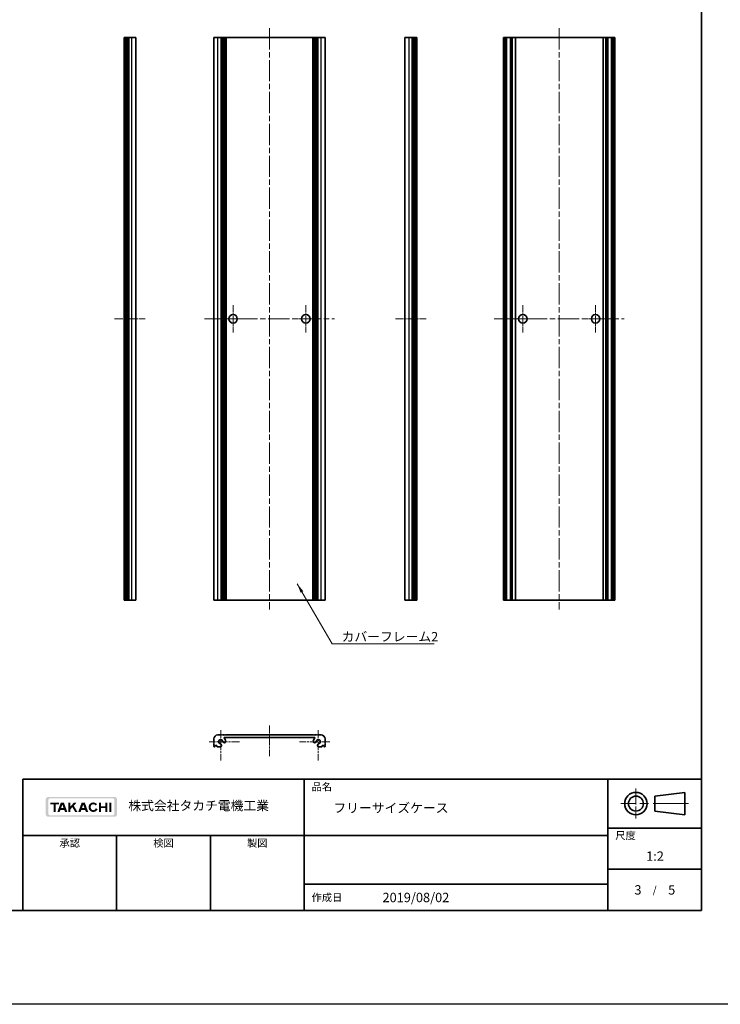
# Model space of a CAD drawing. Units: millimetres. Extents: x -50 to 7233, y -50 to 4717.
# Drawn here: x 2218 to 2592, y 3020 to 3544 of the extents above; entities that cross this region are included whole.
import ezdxf
from ezdxf.enums import TextEntityAlignment as Align

# ---------------------------------------------------------------- set-up
doc = ezdxf.new("R2010")
doc.units = ezdxf.units.MM
doc.header["$LTSCALE"] = 2
doc.linetypes.add('CHAIN', pattern=[0.35429999999999995, 0.2362, -0.0295, 0.0591, -0.0295])
for name, color, linetype, lineweight in [('Border (ISO)', 7, 'Continuous', 35), ('Center Mark (ISO)', 131, 'Continuous', 18), ('Centerline (ISO)', 131, 'Continuous', 18), ('Hatch (ISO)', 1, 'Continuous', 18), ('Symbol (ISO)', 7, 'Continuous', 18), ('Title (ISO)', 7, 'Continuous', 35), ('Visible (ISO)', 7, 'Continuous', 35), ('Visible Narrow (ISO)', 7, 'Continuous', 25)]:
    doc.layers.add(name, color=color, linetype=linetype, lineweight=lineweight)
doc.styles.add('Note Text (TK)', font='txt')
doc.dimstyles.new('Default - Method 1b (TK)$7', dxfattribs={"dimscale": 2, "dimtxt": 2.5, "dimasz": 2.5, "dimexe": 1, "dimexo": 1.499999999999999, "dimgap": 1, "dimtad": 1, "dimtoh": 1, "dimrnd": 1e-08, "dimdsep": 46, "dimtxsty": 'Note Text (TK)', "dimcen": 0.09, "dimdle": 5, "dimclrd": 100, "dimclre": 100, "dimclrt": 7, "dimadec": 1, "dimazin": 1, "dimtfac": 1, "dimtmove": 0, "dimatfit": 3, "dimfxl": 1, "dimtolj": 1, "dimlwd": -1, "dimlwe": -1, "dimarcsym": 0})

# ---------------------------------------------------------------- blocks, each defined once
blk = doc.blocks.new('図面枠 tk図枠')
at = {"layer": 'Border (ISO)'}
for p in [(405.4999999999999, 289), (14.50000000000001, 8.000000000000007)]:
    blk.add_line(p, (405.4999999999999, 8.000000000000007), dxfattribs=at)
blk = doc.blocks.new('表題欄 tk表題欄')
at = {"layer": 'Hatch (ISO)'}
h = blk.add_hatch(color=256, dxfattribs=at)
edge = h.paths.add_edge_path(flags=0)
edge.add_arc((98.49187810533729, 235.659481084801), 0.5958259999999996, 269.9999999999915, 360)
edge.add_line((99.08770410533732, 235.659481084801), (99.08770410533728, 239.0711970848007))
edge.add_arc((98.49187810533729, 239.0711970848009), 0.5958259999999996, 0, 90.00000000000855)
edge.add_line((98.4918781053372, 239.6670230848009), (82.05361010533736, 239.6670230848008))
edge.add_arc((82.05361010533733, 239.0711970848008), 0.5958259999999996, 89.9999999999983, 180)
edge.add_line((81.45778410533734, 239.0711970848008), (81.45778410533713, 235.6594810848011))
edge.add_arc((82.05361010533711, 235.6594810848007), 0.5958259999999996, 180, 270.0000000000222)
edge.add_line((82.05361010533736, 235.0636550848007), (98.4918781053372, 235.0636550848009))
edge = h.paths.add_edge_path()
edge.add_line((80.75585210533734, 239.3160570848008), (80.75585210533734, 235.414621084801))
edge.add_arc((81.45778410533724, 235.4146210848009), 0.7019319999998935, 180, 270.0000000000072)
edge.add_line((81.45778410533734, 234.7126890848011), (99.08770410533731, 234.7126890848011))
edge.add_arc((99.08770410533731, 235.4146210848009), 0.7019319999998921, 270, 360)
edge.add_line((99.78963610533718, 235.414621084801), (99.78963610533728, 239.3160570848009))
edge.add_arc((99.0877041053374, 239.316057084801), 0.7019319999998921, 0, 90.00000000001015)
edge.add_line((99.08770410533727, 240.0179890848008), (81.45778410533734, 240.0179890848008))
edge.add_arc((81.45778410533734, 239.3160570848008), 0.7019319999999984, 90.00000000000146, 180)
for points in [[(81.98831410533735, 238.5080190848011), (81.98831410533735, 238.018299084801), (82.83716210533731, 238.018299084801), (82.83716210533731, 236.018609084801), (83.42482610533735, 236.018609084801), (83.42482610533735, 238.018299084801), (84.27367410533734, 238.018299084801), (84.27367410533734, 238.5080190848011)], [(88.60057971385685, 236.018609084801), (87.85996861799809, 237.2522855485187), (87.33442410533738, 236.6850786020424), (87.33442410533738, 236.018609084801), (86.81205610533735, 236.018609084801), (86.81205610533735, 238.5080190848011), (87.33442410533738, 238.5080190848011), (87.33442410533738, 237.4598137166482), (88.30563678669888, 238.5080190848011), (89.02346612707649, 238.5080190848011), (88.2357554429587, 237.6578627972141), (89.2198461053373, 236.018609084801)], [(95.00793061474837, 238.5080190848011), (95.00793061474837, 236.018609084801), (95.52621761474842, 236.018609084801), (95.52621761474842, 237.018454084801), (96.6852216147484, 237.018454084801), (96.6852216147484, 236.018609084801), (97.20350861474839, 236.018609084801), (97.20350861474839, 238.5080190848011), (96.6852216147484, 238.5080190848011), (96.6852216147484, 237.5081740848009), (95.52621761474842, 237.5081740848009), (95.52621761474842, 238.5080190848011)], [(97.75852461474844, 238.5080190848011), (97.75852461474844, 236.018609084801), (98.2808926147485, 236.018609084801), (98.2808926147485, 238.5080190848011)]]:
    blk.add_hatch(color=256, dxfattribs=at).paths.add_polyline_path(points)
h = blk.add_hatch(color=256, dxfattribs=at)
h.paths.add_polyline_path([(85.50670817746851, 237.071507084801), (84.86892803320622, 237.071507084801), (85.18781810533736, 237.9399130848009)], flags=0)
h.paths.add_polyline_path([(85.69553136435374, 236.557301084801), (84.68010484632094, 236.557301084801), (84.48229007910783, 236.018609084801), (83.86557410533733, 236.018609084801), (84.77971810533734, 238.5080190848011), (85.5959181053373, 238.5080190848011), (86.51006210533728, 236.018609084801), (85.8933461315668, 236.018609084801)])
h = blk.add_hatch(color=256, dxfattribs=at)
h.paths.add_polyline_path([(90.44357403320625, 237.071507084801), (91.08135417746848, 237.071507084801), (90.76246410533739, 237.9399130848009)], flags=0)
h.paths.add_polyline_path([(90.05693607910783, 236.018609084801), (90.25475084632097, 236.557301084801), (91.27017736435366, 236.557301084801), (91.46799213156682, 236.018609084801), (92.08470810533723, 236.018609084801), (91.17056410533733, 238.5080190848011), (90.35436410533732, 238.5080190848011), (89.44022010533736, 236.018609084801)])
h = blk.add_hatch(color=256, dxfattribs=at)
edge = h.paths.add_edge_path()
edge.add_arc((93.43960010533709, 237.2633140848011), 1.273272000000011, 38.55054079078439, 336.5820184016556)
edge.add_line((94.60799261474826, 236.7572700848011), (94.08905664575232, 236.9820271175443))
edge.add_ellipse((93.43960010533733, 237.2633140848011), major_axis=(0, -0.7998759999999119), ratio=0.8673469387756529, start_angle=128.5505407907963, end_angle=426.582018401653, ccw=False)
edge.add_line((94.01031636278756, 237.7181048319737), (94.43537358897211, 238.0568232248073))
at = {"layer": 'Title (ISO)'}
for p, q in [((74.6650848667923, 244.7154522744663), (255.6650848667923, 244.7154522744663)), ((74.6650848667923, 209.7154522744663), (74.6650848667923, 244.7154522744663)), ((149.6650848667923, 244.7154522744663), (149.6650848667923, 209.7154522744663)), ((230.6650848667923, 244.7154522744663), (230.6650848667923, 209.7154522744663)), ((255.6650848667923, 244.7154522744663), (255.6650848667923, 209.7154522744663)), ((243.1650848667923, 240.2154522744663), (251.1650848667923, 241.2154522744664)), ((243.1650848667923, 240.2154522744663), (243.1650848667923, 236.2154522744663)), ((251.1650848667923, 235.2154522744664), (251.1650848667923, 241.2154522744664)), ((243.1650848667923, 236.2154522744663), (251.1650848667923, 235.2154522744664)), ((230.6650848667923, 231.7154522744663), (255.6650848667923, 231.7154522744663)), ((74.6650848667923, 229.7154522744663), (230.6650848667923, 229.7154522744663)), ((99.66508486679231, 229.7154522744663), (99.66508486679231, 209.7154522744663)), ((124.6650848667923, 229.7154522744663), (124.6650848667923, 209.7154522744663)), ((230.6650848667923, 220.7154522744663), (255.6650848667923, 220.7154522744663)), ((149.6650848667923, 216.7154522744663), (230.6650848667923, 216.7154522744663)), ((255.6650848667923, 209.7154522744663), (74.66508486679228, 209.7154522744663))]:
    blk.add_line(p, q, dxfattribs=at)
at = {"layer": 'Title (ISO)', "color": 4, "linetype": 'CHAIN', "lineweight": 18, "ltscale": 8.889559745788574}
blk.add_line((238.1650848667923, 242.2154522744663), (238.1650848667923, 234.2154522744663), dxfattribs=at)
at = {"layer": 'Title (ISO)', "color": 4, "linetype": 'CHAIN', "lineweight": 18, "ltscale": 20.00163269042969}
blk.add_line((252.1650848667923, 238.2154522744663), (234.1650848667923, 238.2154522744664), dxfattribs=at)
at = {"layer": 'Title (ISO)'}
for radius in [3, 2]:
    blk.add_circle((238.1650848667923, 238.2154522744663), radius, dxfattribs=at)
at = {"layer": 'Title (ISO)', "color": 1, "char_height": 2.000000029802322, "line_spacing_factor": 1.5, "style": 'Note Text (TK)'}
for s, insert, attachment_point in [('\\fＭＳ Ｐゴシック|b0|i0;\\H2.0000;品名', (151.6650848667923, 242.7154522744663), 4), ('\\fＭＳ Ｐゴシック|b0|i0;\\H2.0000;尺度', (232.6650848667923, 229.7154522744663), 4), ('\\fＭＳ Ｐゴシック|b0|i0;\\H2.0000;承認', (87.16508486679228, 227.7154522744663), 5), ('\\fＭＳ Ｐゴシック|b0|i0;\\H2.0000;検図', (112.1650848667923, 227.7154522744663), 5), ('\\fＭＳ Ｐゴシック|b0|i0;\\H2.0000;製図', (137.1650848667923, 227.7154522744663), 5), ('\\fＭＳ Ｐゴシック|b0|i0;\\H2.0000;作成日', (151.6650848667923, 213.2154522744662), 4)]:
    blk.add_mtext(s, dxfattribs=dict(at, insert=insert, attachment_point=attachment_point))
at = {"layer": 'Title (ISO)', "color": 7, "line_spacing_factor": 1.5, "style": 'Note Text (TK)'}
for s, insert, char_height, attachment_point in [('株式会社タカチ電機工業', (102.7896361053372, 237.3602095573245), 2.5, 4), ('\\fＭＳ Ｐゴシック|b0|i0;\\H2.0000;/', (243.1650848667923, 215.2154522744663), 2.000000029802322, 5)]:
    blk.add_mtext(s, dxfattribs=dict(at, insert=insert, char_height=char_height, attachment_point=attachment_point))
at = {"layer": 'Title (ISO)', "color": 7, "style": 'Note Text (TK)'}
for tag, p in [('<品名>_001', (157.4804257758832, 235.8163045471935)), ('<ページ_No.>_001', (237.9051416849741, 213.9654522744663)), ('<総ページ数>_001', (246.7559939577014, 213.9654522744663)), ('作成日_001', (170.5741757758832, 211.9441454562844))]:
    blk.add_attdef(tag, p, '', height=2.5, dxfattribs=at)
blk.add_attdef('<尺度>', text='', height=2.5, dxfattribs=at).set_placement((243.1650848667923, 224.2154522744663), align=Align.MIDDLE_CENTER)

msp = doc.modelspace()

# ---------------------------------------------------------------- linework, layer by layer
at = {"color": 6}
msp.add_lwpolyline([(-50.00000000000014, 3822), (3714.166666666667, 3822), (3714.166666666667, 3019.5), (-50.0000000000001, 3019.500000000001)], close=True, dxfattribs=at)
at = {"layer": 'Center Mark (ISO)', "linetype": 'CHAIN', "ltscale": 8.056153297424316}
for p, q in [((2331.635471063629, 3392.233418419779), (2331.635471063629, 3377.733418419778)), ((2370.435471063629, 3392.233418419779), (2370.435471063629, 3377.733418419778)), ((2486.170477999043, 3392.233418419779), (2486.170477999043, 3377.733418419778)), ((2524.970477999043, 3392.233418419779), (2524.970477999043, 3377.733418419778)), ((2338.885471063629, 3384.983418419778), (2324.385471063629, 3384.983418419778)), ((2377.685471063629, 3384.983418419778), (2363.185471063629, 3384.983418419778)), ((2493.420477999043, 3384.983418419778), (2478.920477999043, 3384.983418419778)), ((2532.220477999043, 3384.983418419778), (2517.720477999043, 3384.983418419778))]:
    msp.add_line(p, q, dxfattribs=at)
at = {"layer": 'Center Mark (ISO)', "linetype": 'CHAIN', "ltscale": 8.972899436950684}
for p, q in [((2325.035471063558, 3165.624739508306), (2325.035471063558, 3149.474739508306)), ((2377.035471063558, 3165.624739508306), (2377.035471063558, 3149.474739508306)), ((2335.035471063558, 3159.474739508306), (2318.885471063558, 3159.474739508306)), ((2383.185471063558, 3159.474739508306), (2367.035471063558, 3159.474739508306))]:
    msp.add_line(p, q, dxfattribs=at)
at = {"layer": 'Centerline (ISO)', "linetype": 'CHAIN', "ltscale": 23.99096870422363}
for p, q in [((2351.035471063629, 3539.983418419779), (2351.035471063629, 3229.983418419779)), ((2505.570477999043, 3539.983418419779), (2505.570477999043, 3229.983418419779)), ((2316.335471063629, 3384.983418419778), (2385.735471063629, 3384.983418419778)), ((2470.870477999046, 3384.983418419778), (2540.270477999046, 3384.983418419778))]:
    msp.add_line(p, q, dxfattribs=at)
at = {"layer": 'Centerline (ISO)', "linetype": 'CHAIN', "ltscale": 9.084020614624023}
for p, q in [((2268.455171814698, 3384.983418419778), (2284.805171814698, 3384.983418419778)), ((2418.253915973208, 3384.983418419778), (2434.603915973209, 3384.983418419778)), ((2351.035471063558, 3168.174739508306), (2351.035471063558, 3151.824739508306))]:
    msp.add_line(p, q, dxfattribs=at)
at = {"layer": 'Visible (ISO)'}
for p, q in [((2273.705171814698, 3534.983418419778), (2273.455171814698, 3534.983418419778)), ((2273.455171814698, 3234.983418419778), (2273.455171814698, 3534.983418419778)), ((2273.705171814698, 3534.983418419778), (2273.955171814698, 3534.983418419778)), ((2273.955171814698, 3534.983418419778), (2274.205171814698, 3534.983418419778)), ((2273.955171814698, 3234.983418419778), (2273.955171814698, 3534.983418419778)), ((2274.205171814698, 3534.983418419778), (2274.455171814698, 3534.983418419778)), ((2274.205171814698, 3234.983418419778), (2274.205171814698, 3534.983418419778)), ((2274.455171814698, 3534.983418419778), (2274.705171814698, 3534.983418419778)), ((2274.455171814698, 3234.983418419778), (2274.455171814698, 3534.983418419778)), ((2274.705171814698, 3534.983418419778), (2274.955171814698, 3534.983418419778)), ((2274.705171814698, 3234.983418419778), (2274.705171814698, 3534.983418419778)), ((2274.955171814698, 3534.983418419778), (2275.205171814698, 3534.983418419778)), ((2274.955171814698, 3234.983418419778), (2274.955171814698, 3534.983418419778)), ((2275.205171814698, 3534.983418419778), (2275.455171814698, 3534.983418419778)), ((2275.205171814698, 3234.983418419778), (2275.205171814698, 3534.983418419778)), ((2275.455171814698, 3534.983418419778), (2275.705171814698, 3534.983418419778)), ((2275.455171814698, 3234.983418419778), (2275.455171814698, 3534.983418419778)), ((2275.705171814698, 3534.983418419778), (2275.955171814698, 3534.983418419778)), ((2275.705171814698, 3234.983418419778), (2275.705171814698, 3534.983418419778)), ((2275.955171814698, 3534.983418419778), (2277.605171814698, 3534.983418419778)), ((2275.955171814698, 3234.983418419778), (2275.955171814698, 3534.983418419778)), ((2279.805171814698, 3534.983418419778), (2277.605171814698, 3534.983418419778)), ((2279.805171814698, 3234.983418419778), (2279.805171814698, 3534.983418419778)), ((2323.535471063629, 3534.983418419778), (2321.335471063628, 3534.983418419778)), ((2321.335471063628, 3234.983418419778), (2321.335471063628, 3534.983418419778)), ((2323.535471063629, 3534.983418419778), (2325.185471063629, 3534.983418419778)), ((2325.185471063629, 3534.983418419778), (2325.435471063629, 3534.983418419778)), ((2325.185471063629, 3234.983418419778), (2325.185471063629, 3534.983418419778)), ((2325.435471063629, 3534.983418419778), (2325.685471063629, 3534.983418419778)), ((2325.435471063629, 3234.983418419778), (2325.435471063629, 3534.983418419778)), ((2325.685471063629, 3534.983418419778), (2325.935471063629, 3534.983418419778)), ((2325.685471063629, 3234.983418419778), (2325.685471063629, 3534.983418419778)), ((2325.935471063629, 3534.983418419778), (2326.185471063629, 3534.983418419778)), ((2325.935471063629, 3234.983418419778), (2325.935471063629, 3534.983418419778)), ((2326.185471063629, 3534.983418419778), (2326.435471063629, 3534.983418419778)), ((2326.185471063629, 3234.983418419778), (2326.185471063629, 3534.983418419778)), ((2326.435471063629, 3534.983418419778), (2326.685471063629, 3534.983418419778)), ((2326.435471063629, 3234.983418419778), (2326.435471063629, 3534.983418419778)), ((2326.685471063629, 3534.983418419778), (2326.935471063629, 3534.983418419778)), ((2326.685471063629, 3234.983418419778), (2326.685471063629, 3534.983418419778)), ((2326.935471063629, 3534.983418419778), (2327.185471063629, 3534.983418419778)), ((2326.935471063629, 3234.983418419778), (2326.935471063629, 3534.983418419778)), ((2327.185471063629, 3534.983418419778), (2327.435471063629, 3534.983418419778)), ((2327.185471063629, 3234.983418419778), (2327.185471063629, 3534.983418419778)), ((2327.435471063629, 3534.983418419778), (2327.685471063629, 3534.983418419778)), ((2327.435471063629, 3234.983418419778), (2327.435471063629, 3534.983418419778)), ((2327.685471063629, 3534.983418419778), (2327.935471063629, 3534.983418419778)), ((2327.685471063629, 3234.983418419778), (2327.685471063629, 3534.983418419778)), ((2327.935471063629, 3534.983418419778), (2374.135471063629, 3534.983418419778)), ((2327.935471063629, 3234.983418419778), (2327.935471063629, 3534.983418419778)), ((2374.135471063629, 3534.983418419778), (2374.385471063629, 3534.983418419778)), ((2374.135471063629, 3234.983418419778), (2374.135471063629, 3534.983418419778)), ((2374.385471063629, 3534.983418419778), (2374.635471063629, 3534.983418419778)), ((2374.385471063629, 3234.983418419778), (2374.385471063629, 3534.983418419778)), ((2374.635471063629, 3534.983418419778), (2374.885471063629, 3534.983418419778)), ((2374.635471063629, 3234.983418419778), (2374.635471063629, 3534.983418419778)), ((2374.885471063629, 3534.983418419778), (2375.135471063629, 3534.983418419778)), ((2374.885471063629, 3234.983418419778), (2374.885471063629, 3534.983418419778)), ((2375.135471063629, 3534.983418419778), (2375.385471063629, 3534.983418419778)), ((2375.135471063629, 3234.983418419778), (2375.135471063629, 3534.983418419778)), ((2375.385471063629, 3534.983418419778), (2375.635471063629, 3534.983418419778)), ((2375.385471063629, 3234.983418419778), (2375.385471063629, 3534.983418419778)), ((2375.635471063629, 3534.983418419778), (2375.885471063629, 3534.983418419778)), ((2375.635471063629, 3234.983418419778), (2375.635471063629, 3534.983418419778)), ((2375.885471063629, 3534.983418419778), (2376.135471063629, 3534.983418419778)), ((2375.885471063629, 3234.983418419778), (2375.885471063629, 3534.983418419778)), ((2376.135471063629, 3534.983418419778), (2376.385471063629, 3534.983418419778)), ((2376.135471063629, 3234.983418419778), (2376.135471063629, 3534.983418419778)), ((2376.385471063629, 3534.983418419778), (2376.635471063629, 3534.983418419778)), ((2376.385471063629, 3234.983418419778), (2376.385471063629, 3534.983418419778)), ((2376.635471063629, 3534.983418419778), (2376.885471063629, 3534.983418419778)), ((2376.635471063629, 3234.983418419778), (2376.635471063629, 3534.983418419778)), ((2376.885471063629, 3534.983418419778), (2378.535471063629, 3534.983418419778)), ((2376.885471063629, 3234.983418419778), (2376.885471063629, 3534.983418419778)), ((2380.735471063629, 3534.983418419778), (2378.535471063629, 3534.983418419778)), ((2380.735471063629, 3234.983418419778), (2380.735471063629, 3534.983418419778)), ((2425.453915973209, 3534.983418419778), (2423.253915973209, 3534.983418419778)), ((2423.253915973209, 3234.983418419778), (2423.253915973209, 3534.983418419778)), ((2425.453915973209, 3534.983418419778), (2427.103915973209, 3534.983418419778)), ((2427.103915973209, 3534.983418419778), (2427.353915973209, 3534.983418419778)), ((2427.103915973209, 3234.983418419778), (2427.103915973209, 3534.983418419778)), ((2427.353915973209, 3534.983418419778), (2427.603915973209, 3534.983418419778)), ((2427.353915973209, 3234.983418419778), (2427.353915973209, 3534.983418419778)), ((2427.603915973209, 3534.983418419778), (2427.853915973209, 3534.983418419778)), ((2427.603915973209, 3234.983418419778), (2427.603915973209, 3534.983418419778)), ((2427.853915973209, 3534.983418419778), (2428.103915973209, 3534.983418419778)), ((2427.853915973209, 3234.983418419778), (2427.853915973209, 3534.983418419778)), ((2428.103915973209, 3534.983418419778), (2428.353915973209, 3534.983418419778)), ((2428.103915973209, 3234.983418419778), (2428.103915973209, 3534.983418419778)), ((2428.353915973209, 3534.983418419778), (2428.603915973209, 3534.983418419778)), ((2428.353915973209, 3234.983418419778), (2428.353915973209, 3534.983418419778)), ((2428.603915973209, 3534.983418419778), (2428.853915973209, 3534.983418419778)), ((2428.603915973209, 3234.983418419778), (2428.603915973209, 3534.983418419778)), ((2428.853915973209, 3534.983418419778), (2429.103915973209, 3534.983418419778)), ((2428.853915973209, 3234.983418419778), (2428.853915973209, 3534.983418419778)), ((2429.103915973209, 3534.983418419778), (2429.353915973209, 3534.983418419778)), ((2429.103915973209, 3234.983418419778), (2429.103915973209, 3534.983418419778)), ((2429.603915973209, 3534.983418419778), (2429.353915973209, 3534.983418419778)), ((2429.603915973209, 3234.983418419778), (2429.603915973209, 3534.983418419778)), ((2476.120477999046, 3534.983418419778), (2475.870477999046, 3534.983418419778)), ((2475.870477999046, 3234.983418419778), (2475.870477999046, 3534.983418419778)), ((2476.120477999046, 3534.983418419778), (2476.270477999046, 3534.983418419778)), ((2476.570477999046, 3534.983418419778), (2476.270477999046, 3534.983418419778)), ((2476.570477999046, 3534.983418419778), (2476.820477999046, 3534.983418419778)), ((2476.570477999046, 3234.983418419778), (2476.570477999046, 3534.983418419778)), ((2476.820477999046, 3534.983418419778), (2477.420477999046, 3534.983418419778)), ((2476.820477999046, 3234.983418419778), (2476.820477999046, 3534.983418419778)), ((2477.720477999046, 3534.983418419778), (2477.420477999046, 3534.983418419778)), ((2477.420477999046, 3234.983418419778), (2477.420477999046, 3534.983418419778)), ((2477.720477999046, 3534.983418419778), (2479.502520194963, 3534.983418419778)), ((2479.648003659078, 3534.983418419778), (2479.502520194963, 3534.983418419778)), ((2480.056607351056, 3534.983418419778), (2479.648003659078, 3534.983418419778)), ((2480.056607351054, 3534.983418419778), (2480.708701468851, 3534.983418419778)), ((2480.056607351056, 3234.983418419778), (2480.056607351056, 3534.983418419778)), ((2482.201021123073, 3534.983418419778), (2480.708701468851, 3534.983418419778)), ((2482.201021123072, 3534.983418419778), (2528.939934875014, 3534.983418419778)), ((2482.201021123073, 3234.983418419778), (2482.201021123073, 3534.983418419778)), ((2530.432254529237, 3534.983418419778), (2528.939934875015, 3534.983418419778)), ((2528.939934875015, 3234.983418419778), (2528.939934875015, 3534.983418419778)), ((2530.432254529238, 3534.983418419778), (2531.084348647034, 3534.983418419778)), ((2531.492952339013, 3534.983418419778), (2531.084348647035, 3534.983418419778)), ((2531.084348647035, 3234.983418419778), (2531.084348647035, 3534.983418419778)), ((2531.638435803128, 3534.983418419778), (2531.492952339013, 3534.983418419778)), ((2531.638435803128, 3534.983418419778), (2533.420477999046, 3534.983418419778)), ((2533.720477999046, 3534.983418419778), (2533.420477999046, 3534.983418419778)), ((2533.720477999045, 3534.983418419778), (2534.320477999045, 3534.983418419778)), ((2533.720477999045, 3234.983418419778), (2533.720477999045, 3534.983418419778)), ((2534.320477999045, 3534.983418419778), (2534.570477999046, 3534.983418419778)), ((2534.320477999045, 3234.983418419778), (2534.320477999045, 3534.983418419778)), ((2534.870477999046, 3534.983418419778), (2534.570477999046, 3534.983418419778)), ((2534.570477999046, 3234.983418419778), (2534.570477999046, 3534.983418419778)), ((2534.870477999046, 3534.983418419778), (2535.020477999046, 3534.983418419778)), ((2535.270477999045, 3534.983418419778), (2535.020477999046, 3534.983418419778)), ((2535.270477999045, 3234.983418419778), (2535.270477999045, 3534.983418419778)), ((2273.705171814698, 3234.983418419778), (2273.455171814698, 3234.983418419778)), ((2273.705171814698, 3234.983418419778), (2273.955171814698, 3234.983418419778)), ((2273.955171814698, 3234.983418419778), (2274.205171814698, 3234.983418419778)), ((2274.205171814698, 3234.983418419778), (2274.455171814698, 3234.983418419778)), ((2274.455171814698, 3234.983418419778), (2274.705171814698, 3234.983418419778)), ((2274.705171814698, 3234.983418419778), (2274.955171814698, 3234.983418419778)), ((2274.955171814698, 3234.983418419778), (2275.205171814698, 3234.983418419778)), ((2275.205171814698, 3234.983418419778), (2275.455171814698, 3234.983418419778)), ((2275.455171814698, 3234.983418419778), (2275.705171814698, 3234.983418419778)), ((2275.705171814698, 3234.983418419778), (2275.955171814698, 3234.983418419778)), ((2275.955171814698, 3234.983418419778), (2277.605171814698, 3234.983418419778)), ((2279.805171814698, 3234.983418419778), (2277.605171814698, 3234.983418419778)), ((2323.535471063629, 3234.983418419778), (2321.335471063628, 3234.983418419778)), ((2323.535471063629, 3234.983418419778), (2325.185471063629, 3234.983418419778)), ((2325.185471063629, 3234.983418419778), (2325.435471063629, 3234.983418419778)), ((2325.435471063629, 3234.983418419778), (2325.685471063629, 3234.983418419778)), ((2325.685471063629, 3234.983418419778), (2325.935471063629, 3234.983418419778)), ((2325.935471063629, 3234.983418419778), (2326.185471063629, 3234.983418419778)), ((2326.185471063629, 3234.983418419778), (2326.435471063629, 3234.983418419778)), ((2326.435471063629, 3234.983418419778), (2326.685471063629, 3234.983418419778)), ((2326.685471063629, 3234.983418419778), (2326.935471063629, 3234.983418419778)), ((2326.935471063629, 3234.983418419778), (2327.185471063629, 3234.983418419778)), ((2327.185471063629, 3234.983418419778), (2327.435471063629, 3234.983418419778)), ((2327.435471063629, 3234.983418419778), (2327.685471063629, 3234.983418419778)), ((2327.685471063629, 3234.983418419778), (2327.935471063629, 3234.983418419778)), ((2327.935471063629, 3234.983418419778), (2374.135471063629, 3234.983418419778)), ((2374.135471063629, 3234.983418419778), (2374.385471063629, 3234.983418419778)), ((2374.385471063629, 3234.983418419778), (2374.635471063629, 3234.983418419778)), ((2374.635471063629, 3234.983418419778), (2374.885471063629, 3234.983418419778)), ((2374.885471063629, 3234.983418419778), (2375.135471063629, 3234.983418419778)), ((2375.135471063629, 3234.983418419778), (2375.385471063629, 3234.983418419778)), ((2375.385471063629, 3234.983418419778), (2375.635471063629, 3234.983418419778)), ((2375.635471063629, 3234.983418419778), (2375.885471063629, 3234.983418419778)), ((2375.885471063629, 3234.983418419778), (2376.135471063629, 3234.983418419778)), ((2376.135471063629, 3234.983418419778), (2376.385471063629, 3234.983418419778)), ((2376.385471063629, 3234.983418419778), (2376.635471063629, 3234.983418419778)), ((2376.635471063629, 3234.983418419778), (2376.885471063629, 3234.983418419778)), ((2376.885471063629, 3234.983418419778), (2378.535471063629, 3234.983418419778)), ((2380.735471063629, 3234.983418419778), (2378.535471063629, 3234.983418419778)), ((2425.453915973209, 3234.983418419778), (2423.253915973209, 3234.983418419778)), ((2425.453915973209, 3234.983418419778), (2427.103915973209, 3234.983418419778)), ((2427.103915973209, 3234.983418419778), (2427.353915973209, 3234.983418419778)), ((2427.353915973209, 3234.983418419778), (2427.603915973209, 3234.983418419778)), ((2427.603915973209, 3234.983418419778), (2427.853915973209, 3234.983418419778)), ((2427.853915973209, 3234.983418419778), (2428.103915973209, 3234.983418419778)), ((2428.103915973209, 3234.983418419778), (2428.353915973209, 3234.983418419778)), ((2428.353915973209, 3234.983418419778), (2428.603915973209, 3234.983418419778)), ((2428.603915973209, 3234.983418419778), (2428.853915973209, 3234.983418419778)), ((2428.853915973209, 3234.983418419778), (2429.103915973209, 3234.983418419778)), ((2429.103915973209, 3234.983418419778), (2429.353915973209, 3234.983418419778)), ((2429.603915973209, 3234.983418419778), (2429.353915973209, 3234.983418419778)), ((2476.120477999046, 3234.983418419778), (2475.870477999046, 3234.983418419778)), ((2476.120477999046, 3234.983418419778), (2476.270477999046, 3234.983418419778)), ((2476.570477999046, 3234.983418419778), (2476.270477999046, 3234.983418419778)), ((2476.570477999046, 3234.983418419778), (2476.820477999046, 3234.983418419778)), ((2476.820477999046, 3234.983418419778), (2477.420477999046, 3234.983418419778)), ((2477.720477999046, 3234.983418419778), (2477.420477999046, 3234.983418419778)), ((2477.720477999046, 3234.983418419778), (2479.502520194963, 3234.983418419778)), ((2479.648003659078, 3234.983418419778), (2479.502520194963, 3234.983418419778)), ((2480.056607351056, 3234.983418419778), (2479.648003659078, 3234.983418419778)), ((2480.056607351054, 3234.983418419778), (2480.708701468851, 3234.983418419778)), ((2482.201021123073, 3234.983418419778), (2480.708701468851, 3234.983418419778)), ((2482.201021123072, 3234.983418419778), (2528.939934875014, 3234.983418419778)), ((2530.432254529237, 3234.983418419778), (2528.939934875015, 3234.983418419778)), ((2530.432254529238, 3234.983418419778), (2531.084348647034, 3234.983418419778)), ((2531.492952339013, 3234.983418419778), (2531.084348647035, 3234.983418419778)), ((2531.638435803128, 3234.983418419778), (2531.492952339013, 3234.983418419778)), ((2531.638435803128, 3234.983418419778), (2533.420477999046, 3234.983418419778)), ((2533.720477999046, 3234.983418419778), (2533.420477999046, 3234.983418419778)), ((2533.720477999045, 3234.983418419778), (2534.320477999045, 3234.983418419778)), ((2534.320477999045, 3234.983418419778), (2534.570477999046, 3234.983418419778)), ((2534.870477999046, 3234.983418419778), (2534.570477999046, 3234.983418419778)), ((2534.870477999046, 3234.983418419778), (2535.020477999046, 3234.983418419778)), ((2535.270477999045, 3234.983418419778), (2535.020477999046, 3234.983418419778)), ((2321.335471063558, 3159.324739508306), (2321.335471063558, 3160.974739508306)), ((2323.535471063558, 3163.174739508306), (2325.185471063558, 3163.174739508306)), ((2325.185471063558, 3163.174739508306), (2325.435471063558, 3162.924739508305)), ((2325.435471063558, 3162.924739508305), (2325.685471063558, 3163.174739508306)), ((2325.685471063558, 3163.174739508306), (2325.935471063558, 3163.174739508306)), ((2325.935471063558, 3163.174739508306), (2326.185471063558, 3162.924739508305)), ((2326.185471063558, 3162.924739508305), (2326.435471063558, 3163.174739508306)), ((2326.435471063558, 3163.174739508306), (2326.685471063558, 3163.174739508306)), ((2326.685471063558, 3163.174739508306), (2326.935471063558, 3162.924739508306)), ((2375.259942973102, 3161.674739508306), (2326.810999154014, 3161.674739508306)), ((2326.935471063558, 3162.924739508306), (2327.185471063558, 3163.174739508306)), ((2327.185471063558, 3163.174739508306), (2327.435471063558, 3163.174739508306)), ((2327.435471063558, 3163.174739508306), (2327.685471063558, 3162.924739508306)), ((2327.685471063558, 3162.924739508306), (2327.935471063558, 3163.174739508306)), ((2327.935471063558, 3163.174739508306), (2374.135471063558, 3163.174739508306)), ((2374.135471063558, 3163.174739508306), (2374.385471063558, 3162.924739508306)), ((2374.385471063558, 3162.924739508306), (2374.635471063558, 3163.174739508306)), ((2374.635471063558, 3163.174739508306), (2374.885471063558, 3163.174739508306)), ((2374.885471063558, 3163.174739508306), (2375.135471063558, 3162.924739508306)), ((2375.135471063558, 3162.924739508306), (2375.385471063558, 3163.174739508305)), ((2375.385471063558, 3163.174739508305), (2375.635471063558, 3163.174739508305)), ((2375.635471063558, 3163.174739508305), (2375.885471063558, 3162.924739508305)), ((2375.885471063558, 3162.924739508305), (2376.135471063558, 3163.174739508305)), ((2376.135471063558, 3163.174739508305), (2376.385471063558, 3163.174739508305)), ((2376.385471063558, 3163.174739508305), (2376.635471063558, 3162.924739508305)), ((2376.635471063558, 3162.924739508305), (2376.885471063558, 3163.174739508306)), ((2376.885471063558, 3163.174739508306), (2378.535471063558, 3163.174739508306)), ((2380.735471063558, 3160.974739508306), (2380.735471063558, 3159.324739508306)), ((2321.585471063558, 3159.074739508306), (2321.335471063558, 3159.324739508306)), ((2321.335471063558, 3158.824739508306), (2321.585471063558, 3159.074739508306)), ((2321.335471063558, 3158.574739508306), (2321.335471063558, 3158.824739508306)), ((2321.585471063558, 3158.324739508306), (2321.335471063558, 3158.574739508306)), ((2321.335471063558, 3158.074739508306), (2321.585471063558, 3158.324739508306)), ((2321.335471063558, 3157.824739508306), (2321.335471063558, 3158.074739508306)), ((2321.585471063558, 3157.574739508306), (2321.335471063558, 3157.824739508306)), ((2321.335471063558, 3157.324739508306), (2321.585471063558, 3157.574739508306)), ((2321.335471063558, 3157.074739508306), (2321.335471063558, 3157.324739508306)), ((2321.735471063558, 3156.824739508306), (2321.585471063558, 3156.824739508306)), ((2322.285471063558, 3157.574739508306), (2322.035471063558, 3157.324739508306)), ((2322.035471063558, 3157.324739508306), (2322.035471063558, 3157.124739508306)), ((2322.885471063558, 3157.574739508306), (2322.285471063558, 3157.574739508306)), ((2322.885471063558, 3157.124739508306), (2322.885471063558, 3157.574739508306)), ((2324.967513259475, 3156.824739508306), (2323.185471063558, 3156.824739508306)), ((2378.885471063558, 3156.824739508306), (2377.103428867641, 3156.824739508306)), ((2379.185471063558, 3157.574739508306), (2379.185471063558, 3157.124739508306)), ((2379.785471063557, 3157.574739508306), (2379.185471063558, 3157.574739508306)), ((2380.035471063558, 3157.324739508306), (2379.785471063557, 3157.574739508306)), ((2380.035471063557, 3157.124739508306), (2380.035471063558, 3157.324739508306)), ((2380.485471063558, 3156.824739508306), (2380.335471063558, 3156.824739508306)), ((2380.735471063558, 3159.324739508306), (2380.485471063558, 3159.074739508306)), ((2380.485471063558, 3159.074739508306), (2380.735471063558, 3158.824739508306)), ((2380.735471063558, 3158.574739508306), (2380.485471063558, 3158.324739508306)), ((2380.485471063558, 3158.324739508306), (2380.735471063558, 3158.074739508306)), ((2380.735471063558, 3157.824739508306), (2380.485471063558, 3157.574739508306)), ((2380.485471063558, 3157.574739508306), (2380.735471063558, 3157.324739508306)), ((2380.735471063558, 3158.824739508306), (2380.735471063558, 3158.574739508306)), ((2380.735471063558, 3158.074739508306), (2380.735471063558, 3157.824739508306)), ((2380.735471063558, 3157.324739508306), (2380.735471063558, 3157.074739508306))]:
    msp.add_line(p, q, dxfattribs=at)
for centre in [(2331.635471063629, 3384.983418419778), (2370.435471063629, 3384.983418419778), (2486.170477999043, 3384.983418419778), (2524.970477999043, 3384.983418419778)]:
    msp.add_circle(centre, 2.250000000000006, dxfattribs=at)
for centre, radius, start, end in [((2323.535471063558, 3160.974739508306), 2.200000000000006, 90, 180), ((2325.035471063558, 3159.474739508306), 1.149999999999997, 8.20670263706577, 261.7584441585834), ((2326.810999154014, 3161.574739508306), 0.1000000000000001, 90, 229.7858289826555), ((2325.035471063558, 3159.474739508306), 2.649999999999931, 8.20670263706577, 49.78582898261897), ((2377.035471063558, 3159.474739508306), 2.650000000000003, 130.2141710173642, 171.7932973629342), ((2375.259942973102, 3161.574739508306), 0.0999999999999969, 310.2141710173911, 90.00000000003907), ((2377.035471063558, 3159.474739508306), 1.149999999999999, 278.2415558414166, 171.7932973629342), ((2378.535471063558, 3160.974739508306), 2.200000000000001, 0, 90), ((2321.585471063558, 3157.074739508306), 0.2500000000000013, 180, 270), ((2321.735471063558, 3157.124739508306), 0.2999999999999936, 270, 0), ((2323.185471063558, 3157.124739508306), 0.2999999999999936, 180, 269.999999999987), ((2324.728280096236, 3157.556170187633), 0.7933203193320136, 299.0088611844019, 79.66368010361494), ((2324.967513259492, 3157.124739508306), 0.3000000000000349, 269.9999999968603, 299.0088611816498), ((2326.916014187586, 3159.745954475939), 0.7499999999999984, 188.2067026370657, 8.20670263706577), ((2375.154927939529, 3159.745954475939), 0.7499999999999978, 171.7932973629342, 351.7932973629342), ((2377.34266203088, 3157.556170187633), 0.7933203193320104, 100.3363198963722, 240.9911388155981), ((2377.103428867624, 3157.124739508306), 0.2999999999999947, 240.9911388183502, 270.0000000031526), ((2378.885471063558, 3157.124739508306), 0.2999999999999936, 269.999999999987, 0), ((2380.335471063558, 3157.124739508306), 0.2999999999999992, 180, 270), ((2380.485471063558, 3157.074739508306), 0.2499999999999991, 270, 0)]:
    msp.add_arc(centre, radius, start, end, dxfattribs=at)
at = {"layer": 'Visible Narrow (ISO)'}
for p, q in [((2273.705171814698, 3234.983418419778), (2273.705171814698, 3534.983418419778)), ((2277.605171814698, 3234.983418419778), (2277.605171814698, 3534.983418419778)), ((2323.535471063629, 3234.983418419778), (2323.535471063629, 3534.983418419778)), ((2378.535471063629, 3234.983418419778), (2378.535471063629, 3534.983418419778)), ((2425.453915973209, 3234.983418419778), (2425.453915973209, 3534.983418419778)), ((2429.353915973209, 3234.983418419778), (2429.353915973209, 3534.983418419778)), ((2476.120477999046, 3234.983418419778), (2476.120477999046, 3534.983418419778)), ((2476.270477999046, 3234.983418419778), (2476.270477999046, 3534.983418419778)), ((2477.720477999046, 3234.983418419778), (2477.720477999046, 3534.983418419778)), ((2479.502520194963, 3234.983418419778), (2479.502520194963, 3534.983418419778)), ((2479.648003659078, 3234.983418419778), (2479.648003659078, 3534.983418419778)), ((2480.708701468851, 3234.983418419778), (2480.708701468851, 3534.983418419778)), ((2530.432254529238, 3234.983418419778), (2530.432254529238, 3534.983418419778)), ((2531.492952339013, 3234.983418419778), (2531.492952339013, 3534.983418419778)), ((2531.638435803128, 3234.983418419778), (2531.638435803128, 3534.983418419778)), ((2533.420477999046, 3234.983418419778), (2533.420477999046, 3534.983418419778)), ((2534.870477999046, 3234.983418419778), (2534.870477999046, 3534.983418419778)), ((2535.020477999046, 3234.983418419778), (2535.020477999046, 3534.983418419778))]:
    msp.add_line(p, q, dxfattribs=at)

# ---------------------------------------------------------------- block references
at = {"xscale": 2, "yscale": 2, "zscale": 2}
msp.add_blockref('図面枠 tk図枠', (1770.5, 3053.5), dxfattribs=at)
ref = msp.add_blockref('表題欄 tk表題欄', (2070.169830266415, 2650.069095451068), dxfattribs=dict(xscale=2, yscale=2, zscale=2))
ref.add_attrib('<品名>_001', 'フリーサイズケース', (2385.130681818182, 3121.701704545455), dxfattribs={"layer": 'Title (ISO)', "color": 7, "height": 5, "style": 'Note Text (TK)'})
ref.add_attrib('<尺度>_001', '1:2', (2551.926136363637, 3096), dxfattribs={"layer": 'Title (ISO)', "color": 7, "height": 5, "style": 'Note Text (TK)'})
ref.add_attrib('作成日_001', '2019/08/02', (2411.318181818182, 3073.957386363637), dxfattribs={"layer": 'Title (ISO)', "color": 7, "height": 5, "style": 'Note Text (TK)'})
ref.add_attrib('<ページ_No.>_001', '3', (2545.681818181819, 3078), dxfattribs={"layer": 'Title (ISO)', "color": 7, "height": 5, "style": 'Note Text (TK)'})
ref.add_attrib('<総ページ数>_001', '5', (2563.681818181819, 3078), dxfattribs={"layer": 'Title (ISO)', "color": 7, "height": 5, "style": 'Note Text (TK)'})

# ---------------------------------------------------------------- texts
at = {"layer": 'Symbol (ISO)', "color": 7, "insert": (2389.509181290787, 3218.011145043075), "char_height": 5, "width": 51.49122714996337, "attachment_point": 1, "line_spacing_factor": 1.5, "style": 'Note Text (TK)'}
msp.add_mtext('{\\fＭＳ Ｐゴシック|b0|i0;カバーフレーム2}', dxfattribs=at)

# ---------------------------------------------------------------- leaders
at = {"layer": 'Symbol (ISO)', "color": 100, "annotation_type": 0, "has_hookline": 1, "hookline_direction": 0, "text_width": 49.31818181818182}
msp.add_leader([(2365.830334843527, 3243.697189449825), (2384.509181290787, 3211.78373971669), (2389.509181290787, 3211.78373971669)], dimstyle='Default - Method 1b (TK)$7', override={"dimscale": 0, "dimtxt": 5, "dimasz": 5, "dimgap": 0, "dimtad": 1}, dxfattribs=at)

doc.saveas('drawing.dxf')
